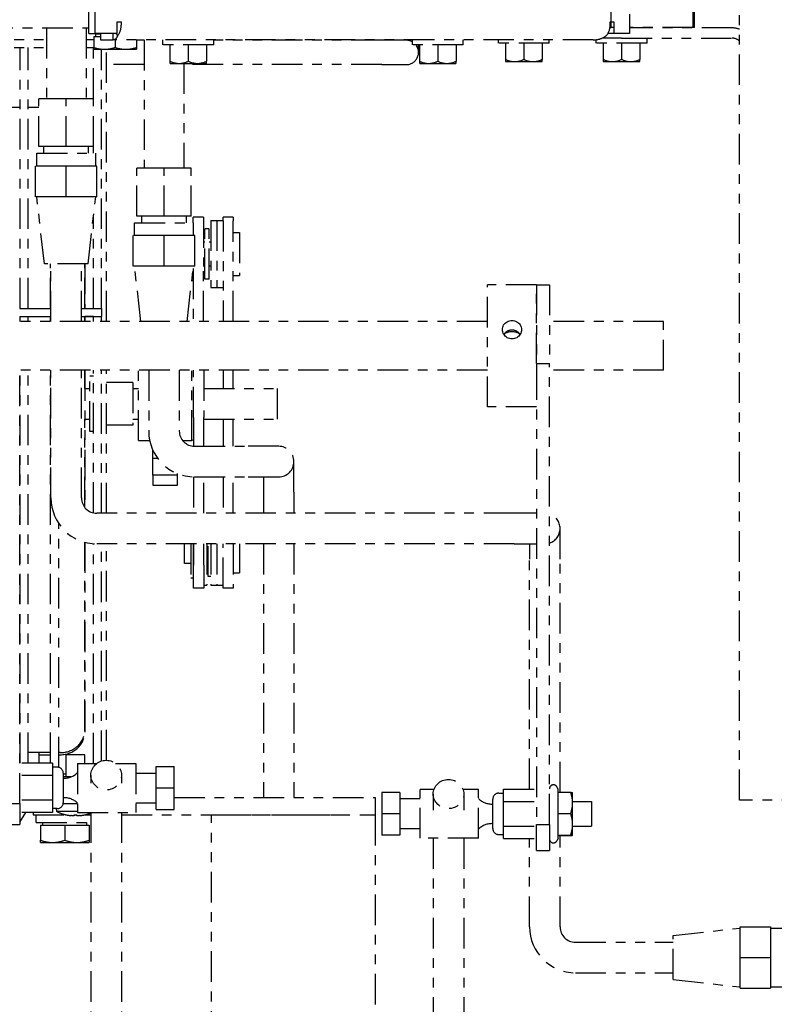
# Model space of a CAD drawing. Extents: x 915 to 1288, y 648 to 869.
# Drawn here: x 1090 to 1098, y 817 to 827 of the extents above; entities that cross this region are included whole.
import ezdxf

# ---------------------------------------------------------------- set-up
doc = ezdxf.new("R2010")
doc.units = 0
doc.header["$LTSCALE"] = 0.25
doc.header["$MEASUREMENT"] = 0
doc.linetypes.add('PHANTOM', pattern=[2.5, 1.25, -0.25, 0.25, -0.25, 0.25, -0.25])
doc.layers.add('BURNER', color=40, linetype='PHANTOM')

msp = doc.modelspace()

# ---------------------------------------------------------------- linework, layer by layer
at = {"layer": 'BURNER'}
for p, q in [((1097.5664848, 819.0813575), (1097.5664848, 843.0813575)), ((1090.9747098, 826.9187239), (1090.9747098, 835.2434239)), ((1096.4423126, 835.2434239), (1096.4423126, 826.9187239)), ((1096.2542353, 826.9827077), (1096.2542353, 835.1857077)), ((1097.0913316, 826.9827077), (1097.0913316, 835.1857077)), ((1097.1067134, 826.9827077), (1097.1067134, 835.1857077)), ((1090.911525, 826.9187239), (1090.911525, 835.0811077)), ((1090.9075344, 827.0811077), (1090.9075344, 826.9765077)), ((1081.4956483, 826.9765077), (1090.9075344, 826.9765077)), ((1090.4767492, 826.9765077), (1090.4767492, 826.2516077)), ((1090.8817492, 826.9765077), (1090.8817492, 826.2516077)), ((1090.9075344, 826.9765077), (1090.911525, 826.9765077)), ((1091.2015753, 827.0405577), (1091.2414222, 827.0405577)), ((1091.2015753, 826.9187239), (1091.2015753, 827.0405577)), ((1091.2414222, 827.0405577), (1091.2414222, 827.0032077)), ((1096.241083, 826.9827077), (1096.2542353, 826.9827077)), ((1096.2422783, 827.0032077), (1096.2422783, 827.0405577)), ((1096.2422783, 827.0405577), (1096.2532025, 827.0405577)), ((1096.275434, 826.9827077), (1096.2542353, 826.9827077)), ((1096.2568834, 827.0405577), (1096.2821251, 827.0405577)), ((1096.2821251, 827.0405577), (1096.2821251, 826.9187239)), ((1097.0913316, 826.9827077), (1096.4423126, 826.9827077)), ((1096.5915992, 826.9765077), (1096.4423126, 826.9765077)), ((1097.4917699, 826.9765077), (1096.5915992, 826.9765077)), ((1097.0135266, 826.9827077), (1097.0135266, 826.9765077)), ((1097.0287609, 826.9827077), (1097.0287609, 826.9765077)), ((1097.1067134, 826.9827077), (1097.0913316, 826.9827077)), ((1090.911525, 826.9187239), (1090.9747098, 826.9187239)), ((1090.9604992, 826.8892037), (1090.9604992, 826.7774917)), ((1090.9604992, 826.8892037), (1091.0303014, 826.8892037)), ((1091.2015753, 826.9187239), (1090.9747098, 826.9187239)), ((1091.0303014, 826.9142077), (1090.9823742, 826.9142077)), ((1090.9823742, 826.8892037), (1090.9823742, 826.9142077)), ((1090.9866427, 826.9187239), (1090.9866427, 826.9142077)), ((1091.0303014, 826.9187239), (1091.0303014, 826.8538077)), ((1091.1601182, 826.8956373), (1091.1601182, 826.9187239)), ((1091.1601182, 826.8538077), (1091.1601182, 826.8956373)), ((1091.1865129, 826.9187239), (1091.2044093, 826.8975659)), ((1096.3600697, 826.8719077), (1096.1596718, 826.8719077)), ((1096.2821251, 826.9187239), (1096.220133, 826.9187239)), ((1096.4423126, 826.9187239), (1096.2821251, 826.9187239)), ((1096.3600697, 826.8719077), (1097.4917699, 826.8719077)), ((1096.6200697, 826.8219077), (1096.6200697, 826.8719077)), ((1085.6726134, 826.8586207), (1090.4767492, 826.8586207)), ((1085.6726134, 826.7766207), (1090.4767492, 826.7766207)), ((1090.2067428, 824.1086207), (1090.2067428, 826.7766207)), ((1090.2887428, 824.1086207), (1090.2887428, 826.7766207)), ((1090.8817492, 826.8586207), (1090.9604992, 826.8586207)), ((1090.8817492, 826.7766207), (1090.9604992, 826.7766207)), ((1090.9572428, 826.2516077), (1090.9572428, 826.7766207)), ((1090.9604992, 826.7579537), (1090.9604992, 826.7774917)), ((1091.0303014, 826.8538077), (1091.1601182, 826.8538077)), ((1096.070843, 826.8538077), (1091.1601182, 826.8538077)), ((1091.1792492, 826.8538077), (1091.1792492, 826.7774917)), ((1091.3979992, 826.8538077), (1091.3979992, 826.7774917)), ((1091.4767492, 826.8512077), (1091.3979992, 826.8512077)), ((1091.3979992, 826.7774917), (1091.3979992, 826.7579537)), ((1091.4767492, 826.8538077), (1091.4767492, 825.5416077)), ((1091.6675235, 826.8038077), (1091.6675235, 826.8538077)), ((1092.1875235, 826.8038077), (1091.6675235, 826.8038077)), ((1091.7400235, 826.8038077), (1091.7400235, 826.6369112)), ((1091.9275235, 826.8038077), (1091.9275235, 826.6369112)), ((1092.1150235, 826.8038077), (1092.1150235, 826.6369112)), ((1092.1875235, 826.8038077), (1092.1875235, 826.8538077)), ((1093.9078492, 826.8512077), (1092.1875235, 826.8512077)), ((1094.1578492, 826.8512077), (1093.9078492, 826.8512077)), ((1094.0328492, 826.8538077), (1094.0328492, 826.8512077)), ((1094.2199145, 826.8038077), (1094.2199145, 826.8538077)), ((1094.7399145, 826.8038077), (1094.2199145, 826.8038077)), ((1094.2828492, 826.7262077), (1094.2828492, 826.8038077)), ((1094.2924145, 826.8038077), (1094.2924145, 826.6369112)), ((1094.4799145, 826.8038077), (1094.4799145, 826.6369112)), ((1094.6674145, 826.8038077), (1094.6674145, 826.6369112)), ((1094.7399145, 826.8038077), (1094.7399145, 826.8538077)), ((1095.1000697, 826.8219077), (1095.1000697, 826.8538077)), ((1095.6200697, 826.8219077), (1095.1000697, 826.8219077)), ((1095.1725697, 826.8219077), (1095.1725697, 826.6550112)), ((1095.3600697, 826.8219077), (1095.3600697, 826.6550112)), ((1095.5475697, 826.8219077), (1095.5475697, 826.6550112)), ((1095.6200697, 826.8219077), (1095.6200697, 826.8538077)), ((1096.1000697, 826.8219077), (1096.1000697, 826.8557046)), ((1096.6200697, 826.8219077), (1096.1000697, 826.8219077)), ((1096.1725697, 826.8219077), (1096.1725697, 826.6550112)), ((1096.3600697, 826.8219077), (1096.3600697, 826.6550112)), ((1096.5475697, 826.8219077), (1096.5475697, 826.6550112)), ((1090.9604992, 826.7579537), (1091.0698742, 826.7579537)), ((1091.0392428, 824.1086207), (1091.0392428, 826.7579537)), ((1091.0698742, 826.7579537), (1091.2886242, 826.7579537)), ((1091.0912427, 823.9765077), (1091.0912427, 826.7579537)), ((1091.2886242, 826.7579537), (1091.3979992, 826.7579537)), ((1091.4767492, 826.6012077), (1091.0912427, 826.6012077)), ((1091.7400235, 826.6369112), (1091.7400235, 826.6164727)), ((1091.7438117, 826.6138077), (1091.8337735, 826.6138077)), ((1091.8337735, 826.6138077), (1092.0212735, 826.6138077)), ((1091.8817492, 826.6138077), (1091.8817492, 825.5416077)), ((1093.9078492, 826.6012077), (1091.8817492, 826.6012077)), ((1092.0212735, 826.6138077), (1092.1112352, 826.6138077)), ((1092.1150235, 826.6164727), (1092.1150235, 826.6369112)), ((1093.9078492, 826.6012077), (1094.1578492, 826.6012077)), ((1094.2924145, 826.6369112), (1094.2924145, 826.6164727)), ((1094.2962028, 826.6138077), (1094.3861645, 826.6138077)), ((1094.3861645, 826.6138077), (1094.5736645, 826.6138077)), ((1094.5736645, 826.6138077), (1094.6636262, 826.6138077)), ((1094.6674145, 826.6164727), (1094.6674145, 826.6369112)), ((1095.1725697, 826.6550112), (1095.1725697, 826.6345727)), ((1095.176358, 826.6319077), (1095.2663197, 826.6319077)), ((1095.2663197, 826.6319077), (1095.4538197, 826.6319077)), ((1095.4538197, 826.6319077), (1095.5437815, 826.6319077)), ((1095.5475697, 826.6345727), (1095.5475697, 826.6550112)), ((1096.1725697, 826.6550112), (1096.1725697, 826.6345727)), ((1096.176358, 826.6319077), (1096.2663197, 826.6319077)), ((1096.2663197, 826.6319077), (1096.4538197, 826.6319077)), ((1096.4538197, 826.6319077), (1096.5437815, 826.6319077)), ((1096.5475697, 826.6345727), (1096.5475697, 826.6550112)), ((1090.2067428, 826.1640077), (1089.9757428, 826.1640077)), ((1090.4002492, 826.1640077), (1090.2887428, 826.1640077)), ((1090.6792492, 826.2516077), (1090.4002492, 826.2516077)), ((1090.4002492, 825.7636077), (1090.4002492, 826.2516077)), ((1090.9582492, 826.2516077), (1090.6792492, 826.2516077)), ((1090.6792492, 825.7636077), (1090.6792492, 826.2516077)), ((1090.9582492, 825.7636077), (1090.9582492, 826.2516077)), ((1090.6792492, 825.7636077), (1090.4002492, 825.7636077)), ((1090.4507492, 825.6956077), (1090.4507492, 825.7636077)), ((1090.9582492, 825.7636077), (1090.6792492, 825.7636077)), ((1090.9077492, 825.6956077), (1090.9077492, 825.7636077)), ((1090.9572428, 825.6956077), (1090.9572428, 825.7636077)), ((1090.3782492, 825.6956077), (1090.9802492, 825.6956077)), ((1090.3782492, 825.5636077), (1090.3782492, 825.6956077)), ((1090.9802492, 825.5636077), (1090.9802492, 825.6956077)), ((1090.6792492, 825.5636077), (1090.3652492, 825.5636077)), ((1090.3652492, 825.2506077), (1090.3652492, 825.5636077)), ((1090.9932492, 825.5636077), (1090.6792492, 825.5636077)), ((1090.6792492, 825.2506077), (1090.6792492, 825.5636077)), ((1090.9932492, 825.2506077), (1090.9932492, 825.5636077)), ((1091.6792492, 825.5416077), (1091.4002492, 825.5416077)), ((1091.4002492, 825.0536077), (1091.4002492, 825.5416077)), ((1091.9582492, 825.5416077), (1091.6792492, 825.5416077)), ((1091.6792492, 825.0536077), (1091.6792492, 825.5416077)), ((1091.9582492, 825.0536077), (1091.9582492, 825.5416077)), ((1090.6792492, 825.2506077), (1090.3652492, 825.2506077)), ((1090.4552492, 824.5656077), (1090.3782492, 825.2506077)), ((1090.9932492, 825.2506077), (1090.6792492, 825.2506077)), ((1090.9032492, 824.5656077), (1090.9802492, 825.2506077)), ((1091.6792492, 825.0536077), (1091.4002492, 825.0536077)), ((1091.4507492, 824.9856077), (1091.4507492, 825.0536077)), ((1091.9582492, 825.0536077), (1091.6792492, 825.0536077)), ((1091.9077492, 824.9856077), (1091.9077492, 825.0536077)), ((1090.9572428, 824.1086207), (1090.9572428, 825.0459401)), ((1091.3782492, 824.9856077), (1091.9802492, 824.9856077)), ((1091.3782492, 824.8536077), (1091.3782492, 824.9856077)), ((1091.9775245, 824.9856077), (1091.9775245, 825.0405851)), ((1092.0821245, 825.0405851), (1091.9775245, 825.0405851)), ((1091.9802492, 824.8536077), (1091.9802492, 824.9856077)), ((1092.0821245, 825.0405851), (1092.0821245, 824.5385575)), ((1092.1591245, 825.0093351), (1092.1591245, 824.3218351)), ((1092.1591245, 825.0093351), (1092.2211245, 825.0093351)), ((1092.2211245, 825.0093351), (1092.2211245, 824.3218351)), ((1092.2211245, 825.0093351), (1092.2831245, 825.0093351)), ((1092.2211245, 825.0093351), (1092.2211245, 824.3218351)), ((1092.2831245, 825.003349), (1092.2831245, 825.0405851)), ((1092.3877245, 825.0405851), (1092.2831245, 825.0405851)), ((1092.2831245, 825.003349), (1092.2831245, 823.9765077)), ((1092.3877245, 825.0405851), (1092.3877245, 825.003349)), ((1092.3877245, 823.9765077), (1092.3877245, 825.003349)), ((1091.6792492, 824.8536077), (1091.3652492, 824.8536077)), ((1091.3652492, 824.5406077), (1091.3652492, 824.8536077)), ((1091.9932492, 824.8536077), (1091.6792492, 824.8536077)), ((1091.6792492, 824.5406077), (1091.6792492, 824.8536077)), ((1091.9932492, 824.5406077), (1091.9932492, 824.8536077)), ((1092.0971245, 824.4080851), (1092.0971245, 824.9230851)), ((1092.1421245, 824.9230851), (1092.0971245, 824.9230851)), ((1092.1421245, 824.4080851), (1092.1421245, 824.9230851)), ((1092.3877245, 824.8840851), (1092.4507245, 824.8840851)), ((1092.4507245, 824.8840851), (1092.4507245, 824.4470851)), ((1092.0821245, 824.7880851), (1092.0971245, 824.7880851)), ((1092.1421245, 824.7880851), (1092.1591245, 824.7880851)), ((1090.9032492, 824.5656077), (1090.4552492, 824.5656077)), ((1090.5197428, 824.1086207), (1090.5197428, 824.5656077)), ((1090.5227907, 823.9765077), (1090.5227907, 824.5656077)), ((1090.8352907, 823.9765077), (1090.8352907, 824.5656077)), ((1090.8678245, 824.5656077), (1090.8678245, 824.1086207)), ((1090.8681427, 824.1086207), (1090.8681427, 824.5656077)), ((1091.6792492, 824.5406077), (1091.3652492, 824.5406077)), ((1091.441659, 823.9765077), (1091.3782492, 824.5406077)), ((1091.9932492, 824.5406077), (1091.6792492, 824.5406077)), ((1091.9168394, 823.9765077), (1091.9802492, 824.5406077)), ((1091.9775245, 824.5163682), (1091.9775245, 823.9765077)), ((1092.0821245, 824.5430851), (1092.0971245, 824.5430851)), ((1092.0821245, 823.9765077), (1092.0821245, 824.5385575)), ((1092.1421245, 824.5430851), (1092.1591245, 824.5430851)), ((1092.3877245, 824.4470851), (1092.4507245, 824.4470851)), ((1091.9639474, 824.3955851), (1091.9775245, 824.3955851)), ((1092.1421245, 824.4080851), (1092.0971245, 824.4080851)), ((1094.9884121, 823.1015077), (1094.9884121, 824.3515077)), ((1095.4884121, 824.3515077), (1094.9884121, 824.3515077)), ((1095.4884121, 823.5452381), (1095.4884121, 824.3515077)), ((1095.4884121, 824.3515077), (1095.6229121, 824.3515077)), ((1095.4884121, 824.3515077), (1095.4884121, 823.4864778)), ((1095.6229121, 824.3515077), (1095.6229121, 823.5452381)), ((1092.1591245, 824.3218351), (1092.2211245, 824.3218351)), ((1092.2211245, 824.3218351), (1092.2831245, 824.3218351)), ((1090.2029121, 824.1086207), (1090.5227907, 824.1086207)), ((1090.8352907, 824.1086207), (1091.0392428, 824.1086207)), ((1091.0392428, 824.1086207), (1091.0392428, 824.0266207)), ((1090.2029121, 824.0266207), (1090.5227907, 824.0266207)), ((1094.9884121, 823.9765077), (1090.2029121, 823.9765077)), ((1090.2067428, 823.9765077), (1090.2067428, 824.0266207)), ((1090.2887428, 823.9765077), (1090.2887428, 824.0266207)), ((1090.5197428, 823.9765077), (1090.5197428, 824.0266207)), ((1090.8352907, 824.0266207), (1091.0392428, 824.0266207)), ((1090.8678245, 824.0266207), (1090.8678245, 823.9765077)), ((1090.8681427, 823.9765077), (1090.8681427, 824.0266207)), ((1090.9572428, 824.0258319), (1090.8681427, 824.0258319)), ((1090.9572428, 823.9765077), (1090.9572428, 824.0266207)), ((1091.0392428, 823.9765077), (1091.0392428, 824.0266207)), ((1096.7894121, 823.9765077), (1095.6229121, 823.9765077)), ((1096.7894121, 823.4765077), (1096.7894121, 823.9765077)), ((1095.4884121, 823.5452381), (1095.6229121, 823.5452381)), ((1095.6229121, 818.8326601), (1095.6229121, 823.5452381)), ((1094.9884121, 823.4765077), (1090.2029121, 823.4765077)), ((1090.2029121, 819.0463307), (1090.2029121, 823.4592535)), ((1090.2067428, 819.4595627), (1090.2067428, 823.4765077)), ((1090.2887428, 819.4595627), (1090.2887428, 823.4765077)), ((1090.5197428, 819.4595627), (1090.5197428, 823.4765077)), ((1090.5227907, 822.1708575), (1090.5227907, 823.4765077)), ((1090.8352907, 822.1708575), (1090.8352907, 823.4765077)), ((1090.8678245, 823.4765077), (1090.8678245, 822.0754198)), ((1090.8681427, 823.2892577), (1090.8681427, 823.4765077)), ((1090.9572428, 822.0184183), (1090.9572428, 823.4765077)), ((1091.0392428, 822.0146075), (1091.0392428, 823.4765077)), ((1091.0912427, 822.0146075), (1091.0912427, 823.4765077)), ((1091.4192245, 822.7577577), (1091.4192245, 823.4765077)), ((1091.5227492, 823.4765077), (1091.5227492, 822.8556077)), ((1091.8357492, 823.4765077), (1091.8357492, 822.8556077)), ((1091.9642245, 822.7577577), (1091.9642245, 823.4765077)), ((1091.9817245, 822.9931593), (1091.9817245, 823.4765077)), ((1092.0863245, 823.4765077), (1092.0863245, 822.9931593)), ((1092.2831245, 823.4765077), (1092.2831245, 823.2892577)), ((1092.3877245, 823.2892577), (1092.3877245, 823.4765077)), ((1095.4884121, 823.4864778), (1095.4884121, 818.8326601)), ((1096.7894121, 823.4765077), (1095.6229121, 823.4765077)), ((1090.9191427, 822.8490077), (1090.9191427, 823.4165077)), ((1090.9572428, 823.4165077), (1090.9191427, 823.4165077)), ((1091.3616427, 823.3502577), (1091.0912427, 823.3502577)), ((1091.3616427, 823.3502577), (1091.3616427, 822.9152577)), ((1090.8678245, 823.2892577), (1090.9191427, 823.2892577)), ((1091.3616427, 823.2892577), (1091.4192245, 823.2892577)), ((1092.0863245, 823.2892577), (1092.8363245, 823.2892577)), ((1092.8363245, 823.2892577), (1092.8363245, 822.9762577)), ((1095.4884121, 823.1015077), (1094.9884121, 823.1015077)), ((1090.8678245, 822.9762577), (1090.9191427, 822.9762577)), ((1090.8681427, 822.0750086), (1090.8681427, 822.9762577)), ((1091.3616427, 822.9762577), (1091.4192245, 822.9762577)), ((1091.9817245, 822.9931593), (1091.9817245, 822.6999301)), ((1092.0863245, 822.6996077), (1092.0863245, 822.9931593)), ((1092.0863245, 822.9762577), (1092.8363245, 822.9762577)), ((1092.2831245, 822.9762577), (1092.2831245, 822.6996077)), ((1092.3877245, 822.6996077), (1092.3877245, 822.9762577)), ((1090.9572428, 822.8490077), (1090.9191427, 822.8490077)), ((1091.3616427, 822.9152577), (1091.0912427, 822.9152577)), ((1091.4192245, 822.7577577), (1091.5330702, 822.7577577)), ((1091.8702528, 822.7577577), (1091.9642245, 822.7577577)), ((1091.9817245, 822.7665077), (1091.9642245, 822.7577577)), ((1091.9775245, 822.7616551), (1091.9775245, 822.7644077)), ((1091.9817245, 822.7616551), (1091.9775245, 822.7616551)), ((1091.5662245, 822.5755908), (1091.5662245, 822.6584029)), ((1091.9917492, 822.6996077), (1092.5397492, 822.6996077)), ((1092.8522492, 822.6996077), (1092.5397492, 822.6996077)), ((1091.6155158, 822.5755908), (1091.5662245, 822.5755908)), ((1091.5662245, 822.4042314), (1091.5662245, 822.5755908)), ((1093.0087492, 822.2306077), (1093.0087492, 822.5431077)), ((1091.8162245, 822.4042314), (1091.5662245, 822.4042314)), ((1091.5662245, 822.4042314), (1091.5662245, 822.302756)), ((1091.8162245, 822.4042314), (1091.8162245, 822.4206915)), ((1091.8162245, 822.302756), (1091.8162245, 822.4042314)), ((1091.9817245, 822.3867148), (1091.9817245, 822.0146075)), ((1091.9917492, 822.3866077), (1092.5397492, 822.3866077)), ((1092.0863245, 822.0146075), (1092.0863245, 822.3866077)), ((1092.2831245, 822.3866077), (1092.2831245, 822.0146075)), ((1092.3877245, 822.0146075), (1092.3877245, 822.3866077)), ((1092.5397492, 822.3866077), (1092.8522492, 822.3866077)), ((1092.6957492, 822.3866077), (1092.6957492, 822.2306077)), ((1091.5662245, 822.302756), (1091.8162245, 822.302756)), ((1092.6957492, 822.2306077), (1092.6957492, 822.0146075)), ((1093.0087492, 822.2306077), (1093.0087492, 822.0146075)), ((1095.2620407, 822.0146075), (1090.9915407, 822.0146075)), ((1095.4884121, 822.0146075), (1095.2620407, 822.0146075)), ((1090.6017428, 819.4167738), (1090.6017428, 821.9105036)), ((1095.7307907, 821.5458575), (1095.7307907, 821.8583575)), ((1090.8678245, 821.7187282), (1090.8678245, 819.7930301)), ((1090.8681427, 819.7994235), (1090.8681427, 821.7186412)), ((1090.9572428, 819.4566833), (1090.9572428, 821.7033639)), ((1095.2620407, 821.7021075), (1090.9915407, 821.7021075)), ((1091.0392428, 819.4815882), (1091.0392428, 821.7021075)), ((1091.0912427, 819.4890976), (1091.0912427, 821.7021075)), ((1091.8877245, 821.5020504), (1091.8877245, 821.7021075)), ((1091.9537245, 821.7021075), (1091.9537245, 821.3545504)), ((1091.9787245, 821.7021075), (1091.9787245, 821.3545504)), ((1091.9817245, 821.7021075), (1091.9817245, 821.484952)), ((1092.0863245, 821.484952), (1092.0863245, 821.7021075)), ((1092.1173245, 821.7021075), (1092.1173245, 821.2810504)), ((1092.1323245, 821.3670504), (1092.1323245, 821.7021075)), ((1092.1591245, 821.7021075), (1092.1591245, 821.2808004)), ((1092.2211245, 821.7021075), (1092.2211245, 821.2808004)), ((1092.2211245, 821.7021075), (1092.2211245, 821.2808004)), ((1092.2831245, 821.2495504), (1092.2831245, 821.7021075)), ((1092.3877245, 821.7021075), (1092.3877245, 821.2495504)), ((1092.4507245, 821.7021075), (1092.4507245, 821.4060504)), ((1092.6957492, 821.7021075), (1092.6957492, 819.1092485)), ((1093.0087492, 821.7021075), (1093.0087492, 819.1092485)), ((1095.2620407, 821.7021075), (1095.4884121, 821.7021075)), ((1095.4182907, 821.7021075), (1095.4182907, 821.5458575)), ((1095.4182907, 819.1943012), (1095.4182907, 821.5458575)), ((1095.7307907, 819.1617304), (1095.7307907, 821.5458575)), ((1091.9537245, 821.5020504), (1091.8877245, 821.5020504)), ((1091.9817245, 821.5210845), (1091.9787245, 821.5210845)), ((1091.9817245, 821.2495504), (1091.9817245, 821.484952)), ((1092.0863245, 821.484952), (1092.0863245, 821.2495504)), ((1092.1173245, 821.5020504), (1092.1323245, 821.5020504)), ((1091.9537245, 821.3545504), (1091.9787245, 821.3545504)), ((1092.1591245, 821.3670504), (1092.1323245, 821.3670504)), ((1092.3877245, 821.4060504), (1092.4507245, 821.4060504)), ((1092.0863245, 821.2495504), (1091.9817245, 821.2495504)), ((1092.0863245, 821.2810504), (1092.1173245, 821.2810504)), ((1092.1591245, 821.2808004), (1092.2211245, 821.2808004)), ((1092.2211245, 821.2808004), (1092.2831245, 821.2808004)), ((1092.3877245, 821.2495504), (1092.2831245, 821.2495504)), ((1090.8681427, 819.7994235), (1090.8681427, 819.7756869)), ((1090.2067428, 819.5674281), (1090.2029121, 819.5674281)), ((1090.5197428, 819.5674281), (1090.2887428, 819.5674281)), ((1090.3989836, 819.5674281), (1090.3989836, 819.4595627)), ((1090.3989836, 819.5462251), (1090.5197428, 819.5462251)), ((1090.6178245, 819.5674281), (1090.6017428, 819.5674281)), ((1090.6017428, 819.5462251), (1090.6181427, 819.5462251)), ((1090.8689836, 819.5438485), (1090.6789836, 819.5438485)), ((1090.6789836, 819.3184485), (1090.6789836, 819.5438485)), ((1090.8689836, 819.4566833), (1090.8689836, 819.5438485)), ((1090.5389121, 819.4595627), (1090.2029121, 819.4595627)), ((1090.5389121, 819.4595627), (1090.5389121, 819.333123)), ((1090.5864121, 819.4186833), (1090.5389121, 819.4186833)), ((1090.7959121, 819.4566833), (1090.7959121, 818.9566833)), ((1090.7959121, 819.4566833), (1090.9913379, 819.4566833)), ((1091.1844388, 819.4566833), (1091.3919121, 819.4566833)), ((1091.3919121, 819.4566833), (1091.3919121, 818.9566833)), ((1091.5989121, 819.2066833), (1091.5989121, 819.4256833)), ((1091.5989121, 819.4256833), (1091.7829121, 819.4256833)), ((1091.7829121, 819.2066833), (1091.7829121, 819.4256833)), ((1090.5389121, 819.333123), (1090.2029121, 819.333123)), ((1090.5389121, 819.333123), (1090.5389121, 819.0802435)), ((1090.6489121, 819.3561833), (1090.6489121, 819.0571833)), ((1090.6489121, 819.3519485), (1090.6789836, 819.3519485)), ((1090.7246275, 819.3184485), (1090.6489121, 819.3184485)), ((1090.9316383, 819.337331), (1090.9316383, 819.254228)), ((1091.2441383, 819.337331), (1091.2441383, 819.254228)), ((1091.3919121, 819.3591833), (1091.5989121, 819.3591833)), ((1095.7114791, 819.1943012), (1095.6975531, 819.2184218)), ((1091.5989121, 818.9876833), (1091.5989121, 819.2066833)), ((1091.5989121, 819.2066833), (1091.7829121, 819.2066833)), ((1091.7829121, 818.9876833), (1091.7829121, 819.2066833)), ((1091.7829121, 819.1092485), (1093.8409252, 819.1092485)), ((1093.8409252, 819.1092485), (1093.8409252, 818.9299485)), ((1094.0924121, 819.1604218), (1093.9084121, 819.1604218)), ((1093.9084121, 819.1604218), (1093.9084121, 818.9414218)), ((1094.0924121, 819.1604218), (1094.0924121, 818.9414218)), ((1094.2994121, 818.6914218), (1094.2994121, 819.1914218)), ((1094.4410485, 819.1914218), (1094.2994121, 819.1914218)), ((1094.4329639, 819.1440396), (1094.4329639, 818.9798888)), ((1094.8954121, 819.1914218), (1094.7373792, 819.1914218)), ((1094.7454639, 819.1440396), (1094.7454639, 818.9798888)), ((1094.8954121, 818.6914218), (1094.8954121, 819.1914218)), ((1095.1049121, 819.1534218), (1095.1524121, 819.1534218)), ((1095.1524121, 819.0678615), (1095.1524121, 819.1943012)), ((1095.1524121, 819.1943012), (1095.4884121, 819.1943012)), ((1095.7114791, 819.1617304), (1095.7114791, 819.1943012)), ((1095.7114791, 819.1617304), (1095.8393518, 819.1617304)), ((1095.7114791, 818.9440629), (1095.7114791, 819.1617304)), ((1095.8589121, 819.1604218), (1095.8589052, 819.1604337)), ((1095.8589121, 819.0528966), (1095.8589121, 819.1604218)), ((1090.0684121, 819.0463307), (1090.2029121, 819.0463307)), ((1090.5389121, 819.0802435), (1090.2029121, 819.0802435)), ((1090.2029121, 819.0463307), (1090.2029121, 818.8316833)), ((1090.5389121, 819.0802435), (1090.5389121, 818.9538038)), ((1090.6600917, 819.0438485), (1090.647473, 819.0438485)), ((1090.6482515, 819.0481207), (1090.7959121, 819.0481207)), ((1090.6600917, 819.0481207), (1090.6600917, 819.0438485)), ((1090.7339901, 819.0438485), (1090.6600917, 819.0438485)), ((1090.7339901, 819.0438485), (1090.7339901, 819.0481207)), ((1090.7350631, 819.0438485), (1090.7339901, 819.0438485)), ((1090.7959121, 819.0438485), (1090.7350631, 819.0438485)), ((1091.3919121, 819.0541833), (1091.5989121, 819.0541833)), ((1094.2994121, 819.0939218), (1094.0924121, 819.0939218)), ((1095.0424121, 818.7919218), (1095.0424121, 819.0909218)), ((1095.1524121, 818.8149821), (1095.1524121, 819.0678615)), ((1095.1524121, 819.0678615), (1095.4884121, 819.0678615)), ((1095.8589121, 819.0664218), (1096.0514121, 819.0664218)), ((1095.8589121, 818.8339086), (1095.8589121, 819.0528966)), ((1096.0514121, 819.0664218), (1096.0514121, 818.8164218)), ((1097.6860848, 819.0813575), (1097.5664848, 819.0813575)), ((1103.3875903, 819.0813575), (1097.6860848, 819.0813575)), ((1090.5389121, 818.9538038), (1090.2029121, 818.9538038)), ((1090.2029121, 818.8562458), (1090.266267, 818.9538038)), ((1090.3409252, 818.9538038), (1090.3409252, 818.9299485)), ((1090.3409252, 818.9299485), (1090.6865045, 818.9299485)), ((1090.3728677, 818.8519485), (1090.3728677, 818.9299485)), ((1090.5864121, 818.9946833), (1090.5389121, 818.9946833)), ((1090.5813089, 818.9658351), (1090.578785, 818.9946833)), ((1090.7959121, 818.9658351), (1090.5813089, 818.9658351)), ((1090.6738038, 818.9327009), (1090.6740202, 818.9327009)), ((1090.7603434, 818.9238234), (1090.7611201, 818.9327009)), ((1090.7605458, 818.9327009), (1090.7605447, 818.9328671)), ((1090.7605458, 818.9327009), (1090.7874214, 818.9327009)), ((1090.7608793, 818.9299485), (1090.7870879, 818.9299485)), ((1090.7876237, 818.9238234), (1090.7868471, 818.9327009)), ((1090.7874225, 818.9328671), (1090.7874214, 818.9327009)), ((1090.7959121, 818.9566833), (1091.3919121, 818.9566833)), ((1090.8614626, 818.9299485), (1090.9316383, 818.9299485)), ((1090.873947, 818.9327009), (1090.8741634, 818.9327009)), ((1090.9316383, 818.9566833), (1090.9316383, 816.2369489)), ((1091.2441383, 818.9566833), (1091.2441383, 816.2369489)), ((1091.2441383, 818.9299485), (1093.8409252, 818.9299485)), ((1091.5989121, 818.9876833), (1091.7829121, 818.9876833)), ((1092.1655116, 818.9299485), (1093.5366252, 818.9299485)), ((1092.1655116, 813.1614485), (1092.1655116, 818.9299485)), ((1093.8409252, 818.9299485), (1093.8409252, 812.7829033)), ((1094.0924121, 818.9414218), (1093.9084121, 818.9414218)), ((1093.9084121, 818.9414218), (1093.9084121, 818.7224218)), ((1094.0924121, 818.9414218), (1094.0924121, 818.7224218)), ((1095.7114791, 818.9440629), (1095.8393518, 818.9440629)), ((1095.7114791, 818.7237543), (1095.7114791, 818.9440629)), ((1090.0684121, 818.8316833), (1090.2029121, 818.8316833)), ((1090.3728677, 818.8519485), (1090.9316383, 818.8519485)), ((1090.4143677, 818.8269446), (1090.4143677, 818.6711487)), ((1090.4143677, 818.8269446), (1090.6643677, 818.8269446)), ((1090.4393677, 818.8269446), (1090.4393677, 818.8519485)), ((1090.6643677, 818.8269446), (1090.6643677, 818.6711487)), ((1090.6643677, 818.8269446), (1090.9143677, 818.8269446)), ((1090.8893677, 818.8269446), (1090.8893677, 818.8519485)), ((1090.9143677, 818.8269446), (1090.9143677, 818.6711487)), ((1095.1524121, 818.6885424), (1095.1524121, 818.8149821)), ((1095.1524121, 818.8149821), (1095.4884121, 818.8149821)), ((1095.4884121, 818.8326601), (1095.6229121, 818.8326601)), ((1095.4884121, 818.5664218), (1095.4884121, 818.8326601)), ((1095.6229121, 818.8326601), (1095.6229121, 818.5664218)), ((1095.8589121, 818.7224337), (1095.8589121, 818.8339086)), ((1095.8589121, 818.8164218), (1096.0514121, 818.8164218)), ((1094.0924121, 818.7224218), (1093.9084121, 818.7224218)), ((1094.2994121, 818.7889218), (1094.0924121, 818.7889218)), ((1095.1049121, 818.7294218), (1095.1524121, 818.7294218)), ((1095.7114791, 818.7237543), (1095.8393518, 818.7237543)), ((1095.7114791, 818.6885424), (1095.7114791, 818.7237543)), ((1095.7114791, 818.7211132), (1095.8393518, 818.7211132)), ((1095.7307907, 817.7853575), (1095.7307907, 818.7211132)), ((1095.8589121, 818.7224218), (1095.8589052, 818.7224098)), ((1095.8589121, 818.7224218), (1095.8589121, 818.7224337)), ((1090.4143677, 818.6488196), (1090.4143677, 818.6711487)), ((1090.4143677, 818.6488196), (1090.5393677, 818.6488196)), ((1090.5393677, 818.6488196), (1090.7893677, 818.6488196)), ((1090.7893677, 818.6488196), (1090.9143677, 818.6488196)), ((1090.9143677, 818.6711487), (1090.9143677, 818.6488196)), ((1094.8954121, 818.6914218), (1094.2994121, 818.6914218)), ((1094.4329639, 818.6914218), (1094.4329639, 815.9238577)), ((1094.7454639, 818.6914218), (1094.7454639, 815.9238577)), ((1095.1524121, 818.6885424), (1095.4884121, 818.6885424)), ((1095.4182907, 817.7853575), (1095.4182907, 818.6885424)), ((1095.7114791, 818.6885424), (1095.6975531, 818.6644218)), ((1095.4884121, 818.5664218), (1095.6229121, 818.5664218)), ((1096.8870407, 817.6968575), (1097.5720407, 817.7738575)), ((1097.5720407, 817.4728575), (1097.5720407, 817.7868575)), ((1097.5720407, 817.7868575), (1097.8850407, 817.7868575)), ((1097.8850407, 817.4728575), (1097.8850407, 817.7868575)), ((1097.8850407, 817.7738575), (1098.0170407, 817.7738575)), ((1095.8870407, 817.6291075), (1096.8870407, 817.6291075)), ((1096.8870407, 817.2488575), (1096.8870407, 817.6968575)), ((1097.5720407, 817.1588575), (1097.5720407, 817.4728575)), ((1097.5720407, 817.4728575), (1097.8850407, 817.4728575)), ((1097.8850407, 817.1588575), (1097.8850407, 817.4728575)), ((1095.8870407, 817.3166075), (1096.8870407, 817.3166075)), ((1096.8870407, 817.2488575), (1097.5720407, 817.1718575)), ((1097.5720407, 817.1588575), (1097.8850407, 817.1588575)), ((1097.8850407, 817.1718575), (1098.0170407, 817.1718575))]:
    msp.add_line(p, q, dxfattribs=at)
at = {"layer": 'BURNER', "flags": 128}
for points in [[(1091.2044096, 826.8975658), (1091.2033139, 826.8941619), (1091.2021272, 826.890877), (1091.2008511, 826.887713), (1091.1994884, 826.8846728), (1091.1980439, 826.8817589), (1091.1965195, 826.8789741), (1091.1949197, 826.8763226), (1091.19325, 826.87381), (1091.1915135, 826.8714374), (1091.1897147, 826.8692064), (1091.187856, 826.8671188), (1091.185941, 826.8651766), (1091.1839744, 826.8633811), (1091.1819584, 826.8617343), (1091.1798969, 826.8602374), (1091.1777959, 826.8588943), (1091.1756621, 826.8577068), (1091.1734994, 826.8566757), (1091.1713105, 826.8558017), (1091.1691008, 826.8550853), (1091.1668722, 826.8545273), (1091.1646304, 826.8541278), (1091.1623777, 826.8538879), (1091.1601183, 826.8538076)], [(1096.0708429, 826.8538076), (1096.0768626, 826.8538879), (1096.0828746, 826.8541282), (1096.088876, 826.8545281), (1096.0948642, 826.8550875), (1096.1008364, 826.8558058), (1096.1067896, 826.8566825), (1096.1127152, 826.8577165), (1096.1186044, 826.8589052), (1096.1244545, 826.8602479), (1096.1302635, 826.8617426), (1096.1360278, 826.8633883), (1096.1417458, 826.8651833), (1096.1474139, 826.8671271), (1096.1530303, 826.8692177), (1096.1585917, 826.8714539), (1096.1640893, 826.8738314), (1096.1695141, 826.8763455), (1096.1748638, 826.8789936), (1096.1801364, 826.8817731), (1096.1853296, 826.8846822), (1096.1904413, 826.8877186), (1096.1954693, 826.8908796), (1096.2004114, 826.8941626), (1096.2052655, 826.8975658)], [(1090.9604992, 826.7774917), (1090.9655325, 826.7758432), (1090.9704956, 826.7742764), (1090.9753929, 826.7727893), (1090.980229, 826.7713802), (1090.9850078, 826.7700474), (1090.9897335, 826.7687896), (1090.99441, 826.7676053), (1090.9990412, 826.7664932), (1091.0036308, 826.7654523), (1091.0081824, 826.7644816), (1091.0126998, 826.7635802), (1091.0171864, 826.7627472), (1091.0216458, 826.7619821), (1091.0260814, 826.7612843), (1091.0304965, 826.7606532), (1091.0348947, 826.7600886), (1091.0392792, 826.7595901), (1091.0436535, 826.7591577), (1091.048021, 826.7587912), (1091.0523849, 826.7584908), (1091.0567487, 826.7582565), (1091.0611159, 826.7580886), (1091.0654899, 826.7579875), (1091.0698742, 826.7579537)], [(1091.0698742, 826.7579537), (1091.0742585, 826.7579875), (1091.0786325, 826.7580886), (1091.0829996, 826.7582565), (1091.0873635, 826.7584908), (1091.0917274, 826.7587912), (1091.0960948, 826.7591577), (1091.1004691, 826.7595901), (1091.1048537, 826.7600886), (1091.1092518, 826.7606532), (1091.113667, 826.7612843), (1091.1181026, 826.7619821), (1091.1225619, 826.7627472), (1091.1270486, 826.7635802), (1091.1315659, 826.7644816), (1091.1361176, 826.7654523), (1091.1407072, 826.7664932), (1091.1453384, 826.7676053), (1091.1500149, 826.7687896), (1091.1547406, 826.7700474), (1091.1595194, 826.7713802), (1091.1643554, 826.7727893), (1091.1692528, 826.7742764), (1091.1742159, 826.7758432), (1091.1792492, 826.7774917)], [(1091.1792492, 826.7774917), (1091.1842824, 826.7758432), (1091.1892455, 826.7742764), (1091.1941429, 826.7727893), (1091.198979, 826.7713802), (1091.2037578, 826.7700474), (1091.2084835, 826.7687896), (1091.21316, 826.7676053), (1091.2177912, 826.7664932), (1091.2223808, 826.7654523), (1091.2269324, 826.7644816), (1091.2314498, 826.7635802), (1091.2359364, 826.7627472), (1091.2403958, 826.7619821), (1091.2448314, 826.7612843), (1091.2492465, 826.7606532), (1091.2536447, 826.7600886), (1091.2580292, 826.7595901), (1091.2624035, 826.7591577), (1091.266771, 826.7587912), (1091.2711349, 826.7584908), (1091.2754987, 826.7582565), (1091.2798659, 826.7580886), (1091.2842399, 826.7579875), (1091.2886242, 826.7579537)], [(1091.2886242, 826.7579537), (1091.2930085, 826.7579875), (1091.2973825, 826.7580886), (1091.3017496, 826.7582565), (1091.3061135, 826.7584908), (1091.3104774, 826.7587912), (1091.3148448, 826.7591577), (1091.3192191, 826.7595901), (1091.3236037, 826.7600886), (1091.3280018, 826.7606532), (1091.332417, 826.7612843), (1091.3368526, 826.7619821), (1091.3413119, 826.7627472), (1091.3457986, 826.7635802), (1091.3503159, 826.7644816), (1091.3548676, 826.7654523), (1091.3594572, 826.7664932), (1091.3640884, 826.7676053), (1091.3687649, 826.7687896), (1091.3734906, 826.7700474), (1091.3782694, 826.7713802), (1091.3831054, 826.7727893), (1091.3880028, 826.7742764), (1091.3929659, 826.7758432), (1091.3979992, 826.7774917)], [(1095.140412, 823.8929387), (1095.1412372, 823.9049784), (1095.1437226, 823.9170692), (1095.1478837, 823.9288147), (1095.1536814, 823.9398455), (1095.1608614, 823.949892), (1095.1691161, 823.9587074), (1095.1785315, 823.9664035), (1095.1892127, 823.9730737), (1095.2008812, 823.9784435), (1095.2132363, 823.9822887), (1095.2258853, 823.9845815), (1095.2384121, 823.9853415), (1095.2509388, 823.9845815), (1095.2635878, 823.9822887), (1095.2759429, 823.9784435), (1095.2876114, 823.9730737), (1095.2982926, 823.9664035), (1095.307708, 823.9587074), (1095.3159627, 823.949892), (1095.3231427, 823.9398455), (1095.3289404, 823.9288147), (1095.3331015, 823.9170692), (1095.3355869, 823.9049784), (1095.3364121, 823.8929387)], [(1095.3364121, 823.8929387), (1095.3355869, 823.8808292), (1095.3331015, 823.868535), (1095.3289404, 823.8564619), (1095.3231427, 823.8449976), (1095.3159627, 823.8344529), (1095.307708, 823.8251176), (1095.2982926, 823.8169007), (1095.2876114, 823.8097299), (1095.2759429, 823.8039236), (1095.2635878, 823.7997476), (1095.2509388, 823.7972491), (1095.2384121, 823.7964185), (1095.2258853, 823.7972491), (1095.2132363, 823.7997476), (1095.2008812, 823.8039236), (1095.1892127, 823.8097299), (1095.1785315, 823.8169007), (1095.1691161, 823.8251176), (1095.1608614, 823.8344529), (1095.1536814, 823.8449976), (1095.1478837, 823.8564619), (1095.1437226, 823.868535), (1095.1412372, 823.8808292), (1095.140412, 823.8929387)], [(1095.3215781, 823.8423967), (1095.3160192, 823.8469735), (1095.3101825, 823.851074), (1095.3041306, 823.8547161), (1095.2976714, 823.8580369), (1095.290834, 823.8610273), (1095.2836864, 823.8636556), (1095.2762969, 823.8658898), (1095.2687346, 823.8677016), (1095.2610792, 823.8690901), (1095.2534165, 823.870067), (1095.2458322, 823.8706443), (1095.2384121, 823.8708341), (1095.2309919, 823.8706443), (1095.2234076, 823.870067), (1095.2157449, 823.8690901), (1095.2080895, 823.8677016), (1095.2005272, 823.8658898), (1095.1931377, 823.8636556), (1095.1859901, 823.8610273), (1095.1791527, 823.8580369), (1095.1726935, 823.8547161), (1095.1666416, 823.851074), (1095.1608049, 823.8469735), (1095.155246, 823.8423967)], [(1095.858912, 819.0528966), (1095.8588782, 819.0572592), (1095.858777, 819.0616116), (1095.8586089, 819.0659571), (1095.8583744, 819.0702994), (1095.8580736, 819.0746417), (1095.8577067, 819.0789875), (1095.8572738, 819.0833402), (1095.8567747, 819.087703), (1095.8562095, 819.0920794), (1095.8555777, 819.0964727), (1095.854879, 819.1008864), (1095.854113, 819.1053236), (1095.8532792, 819.1097881), (1095.8523767, 819.1142831), (1095.8514049, 819.1188123), (1095.8503628, 819.1233791), (1095.8492495, 819.1279874), (1095.8480638, 819.1326407), (1095.8468045, 819.1373431), (1095.8454702, 819.1420982), (1095.8440595, 819.1469103), (1095.8425707, 819.1517835), (1095.8410021, 819.156722), (1095.8393518, 819.1617304)], [(1095.8393518, 819.1617304), (1095.8409719, 819.1616707), (1095.8425132, 819.1616119), (1095.8439777, 819.1615539), (1095.8453669, 819.1614965), (1095.8466823, 819.1614399), (1095.8479255, 819.1613838), (1095.8490977, 819.1613283), (1095.8502, 819.1612734), (1095.8512336, 819.161219), (1095.8521994, 819.161165), (1095.8530983, 819.1611114), (1095.853931, 819.1610581), (1095.8546982, 819.1610052), (1095.8554004, 819.1609526), (1095.8560381, 819.1609003), (1095.8566118, 819.1608481), (1095.8571216, 819.1607961), (1095.8575677, 819.1607443), (1095.8579502, 819.1606925), (1095.8582691, 819.1606408), (1095.8585243, 819.1605891), (1095.8587156, 819.1605374), (1095.8588427, 819.1604856), (1095.8589051, 819.1604337)], [(1095.8393518, 818.9440629), (1095.8410021, 818.9490712), (1095.8425707, 818.9540098), (1095.8440595, 818.9588829), (1095.8454702, 818.963695), (1095.8468045, 818.9684502), (1095.8480638, 818.9731525), (1095.8492495, 818.9778059), (1095.8503628, 818.9824141), (1095.8514049, 818.986981), (1095.8523767, 818.9915102), (1095.8532792, 818.9960052), (1095.854113, 819.0004696), (1095.854879, 819.0049069), (1095.8555777, 819.0093205), (1095.8562095, 819.0137138), (1095.8567747, 819.0180902), (1095.8572738, 819.0224531), (1095.8577067, 819.0268057), (1095.8580736, 819.0311516), (1095.8583744, 819.0354939), (1095.8586089, 819.0398361), (1095.858777, 819.0441817), (1095.8588782, 819.048534), (1095.858912, 819.0528966)], [(1090.7603451, 818.9238693), (1090.7602739, 818.9236201), (1090.7600529, 818.9233843), (1090.7596809, 818.9231642), (1090.7591566, 818.922962), (1090.7584788, 818.9227803), (1090.7576461, 818.9226212), (1090.7566607, 818.9224867), (1090.7555347, 818.9223769), (1090.7542823, 818.9222917), (1090.7529176, 818.922231), (1090.7514548, 818.9221948), (1090.7499069, 818.9221829), (1090.7482421, 818.9221952), (1090.7464497, 818.9222318), (1090.7445429, 818.9222928), (1090.7425347, 818.9223784), (1090.7404383, 818.9224888), (1090.7382668, 818.9226242), (1090.7360354, 818.9227838), (1090.7337633, 818.9229656), (1090.73147, 818.9231673), (1090.7291752, 818.9233866), (1090.7268983, 818.9236211), (1090.7246523, 818.9238693)], [(1090.8233149, 818.9238693), (1090.8210582, 818.9236201), (1090.8187676, 818.9233843), (1090.8164626, 818.9231642), (1090.8141628, 818.922962), (1090.8118876, 818.9227803), (1090.8096566, 818.9226212), (1090.807488, 818.9224867), (1090.805396, 818.9223769), (1090.8033939, 818.9222917), (1090.8014953, 818.922231), (1090.7997136, 818.9221948), (1090.798061, 818.9221829), (1090.7965045, 818.9221952), (1090.7950342, 818.9222318), (1090.7936644, 818.9222928), (1090.7924097, 818.9223784), (1090.7912845, 818.9224888), (1090.7903033, 818.9226242), (1090.7894754, 818.9227838), (1090.788801, 818.9229656), (1090.7882794, 818.9231673), (1090.7879096, 818.9233866), (1090.787691, 818.9236211), (1090.787622, 818.9238693)], [(1095.858912, 818.8339086), (1095.8588782, 818.8383241), (1095.858777, 818.8427293), (1095.8586089, 818.8471275), (1095.8583744, 818.8515225), (1095.8580736, 818.8559175), (1095.8577067, 818.860316), (1095.8572738, 818.8647215), (1095.8567747, 818.8691373), (1095.8562095, 818.8735668), (1095.8555777, 818.8780134), (1095.854879, 818.8824806), (1095.854113, 818.8869717), (1095.8532792, 818.8914903), (1095.8523767, 818.8960399), (1095.8514049, 818.900624), (1095.8503628, 818.9052463), (1095.8492495, 818.9099104), (1095.8480638, 818.9146203), (1095.8468045, 818.9193796), (1095.8454702, 818.9241925), (1095.8440595, 818.929063), (1095.8425707, 818.9339953), (1095.8410021, 818.9389937), (1095.8393518, 818.9440629)], [(1095.8393518, 818.7237543), (1095.8410021, 818.7288234), (1095.8425707, 818.7338219), (1095.8440595, 818.7387542), (1095.8454702, 818.7436246), (1095.8468045, 818.7484375), (1095.8480638, 818.7531969), (1095.8492495, 818.7579067), (1095.8503628, 818.7625709), (1095.8514049, 818.7671931), (1095.8523767, 818.7717773), (1095.8532792, 818.7763268), (1095.854113, 818.7808454), (1095.854879, 818.7853366), (1095.8555777, 818.7898037), (1095.8562095, 818.7942503), (1095.8567747, 818.7986799), (1095.8572738, 818.8030956), (1095.8577067, 818.8075011), (1095.8580736, 818.8118997), (1095.8583744, 818.8162947), (1095.8586089, 818.8206896), (1095.858777, 818.8250879), (1095.8588782, 818.829493), (1095.858912, 818.8339086)], [(1095.858912, 818.7224337), (1095.8588782, 818.7224867), (1095.858777, 818.7225395), (1095.8586089, 818.7225922), (1095.8583744, 818.7226449), (1095.8580736, 818.7226976), (1095.8577067, 818.7227503), (1095.8572738, 818.7228031), (1095.8567747, 818.7228561), (1095.8562095, 818.7229092), (1095.8555777, 818.7229625), (1095.854879, 818.723016), (1095.854113, 818.7230699), (1095.8532792, 818.723124), (1095.8523767, 818.7231786), (1095.8514049, 818.7232335), (1095.8503628, 818.7232889), (1095.8492495, 818.7233448), (1095.8480638, 818.7234013), (1095.8468045, 818.7234584), (1095.8454702, 818.7235161), (1095.8440595, 818.7235745), (1095.8425707, 818.7236336), (1095.8410021, 818.7236935), (1095.8393518, 818.7237543)], [(1095.8393518, 818.7211132), (1095.8410021, 818.7211739), (1095.8425707, 818.7212339), (1095.8440595, 818.721293), (1095.8454702, 818.7213514), (1095.8468045, 818.7214091), (1095.8480638, 818.7214661), (1095.8492495, 818.7215226), (1095.8503628, 818.7215785), (1095.8514049, 818.7216339), (1095.8523767, 818.7216889), (1095.8532792, 818.7217434), (1095.854113, 818.7217976), (1095.854879, 818.7218514), (1095.8555777, 818.721905), (1095.8562095, 818.7219583), (1095.8567747, 818.7220114), (1095.8572738, 818.7220643), (1095.8577067, 818.7221171), (1095.8580736, 818.7221699), (1095.8583744, 818.7222226), (1095.8586089, 818.7222753), (1095.858777, 818.722328), (1095.8588782, 818.7223808), (1095.858912, 818.7224337)], [(1090.4143677, 818.6711487), (1090.42012, 818.6692647), (1090.4257921, 818.667474), (1090.4313892, 818.6657745), (1090.4369161, 818.6641641), (1090.4423776, 818.662641), (1090.4477784, 818.6612034), (1090.453123, 818.6598499), (1090.4584157, 818.658579), (1090.463661, 818.6573894), (1090.4688629, 818.65628), (1090.4740256, 818.6552498), (1090.4791532, 818.6542979), (1090.4842496, 818.6534235), (1090.4893188, 818.6526259), (1090.4943647, 818.6519047), (1090.4993912, 818.6512594), (1090.5044021, 818.6506898), (1090.5094013, 818.6501956), (1090.5143926, 818.6497767), (1090.51938, 818.6494334), (1090.5243672, 818.6491656), (1090.5293583, 818.6489737), (1090.5343571, 818.6488582), (1090.5393677, 818.6488196)], [(1090.5393677, 818.6488196), (1090.5443784, 818.6488582), (1090.5493772, 818.6489737), (1090.5543683, 818.6491656), (1090.5593555, 818.6494334), (1090.5643428, 818.6497767), (1090.5693342, 818.6501956), (1090.5743334, 818.6506898), (1090.5793443, 818.6512594), (1090.5843708, 818.6519047), (1090.5894167, 818.6526259), (1090.5944859, 818.6534235), (1090.5995823, 818.6542979), (1090.6047099, 818.6552498), (1090.6098726, 818.65628), (1090.6150745, 818.6573894), (1090.6203198, 818.658579), (1090.6256125, 818.6598499), (1090.6309571, 818.6612034), (1090.6363579, 818.662641), (1090.6418194, 818.6641641), (1090.6473463, 818.6657745), (1090.6529433, 818.667474), (1090.6586154, 818.6692647), (1090.6643677, 818.6711487)], [(1090.6643677, 818.6711487), (1090.67012, 818.6692647), (1090.6757922, 818.667474), (1090.6813892, 818.6657745), (1090.6869161, 818.6641641), (1090.6923776, 818.662641), (1090.6977784, 818.6612034), (1090.703123, 818.6598499), (1090.7084157, 818.658579), (1090.713661, 818.6573894), (1090.7188629, 818.65628), (1090.7240256, 818.6552498), (1090.7291532, 818.6542979), (1090.7342496, 818.6534235), (1090.7393188, 818.6526259), (1090.7443647, 818.6519047), (1090.7493912, 818.6512594), (1090.7544021, 818.6506898), (1090.7594013, 818.6501956), (1090.7643926, 818.6497767), (1090.76938, 818.6494334), (1090.7743672, 818.6491656), (1090.7793583, 818.6489737), (1090.7843571, 818.6488582), (1090.7893677, 818.6488196)], [(1090.7893677, 818.6488196), (1090.7943784, 818.6488582), (1090.7993772, 818.6489737), (1090.8043683, 818.6491656), (1090.8093555, 818.6494334), (1090.8143428, 818.6497767), (1090.8193342, 818.6501956), (1090.8243334, 818.6506898), (1090.8293443, 818.6512594), (1090.8343708, 818.6519047), (1090.8394167, 818.6526259), (1090.8444859, 818.6534235), (1090.8495823, 818.6542979), (1090.8547099, 818.6552498), (1090.8598726, 818.65628), (1090.8650745, 818.6573894), (1090.8703198, 818.658579), (1090.8756125, 818.6598499), (1090.8809571, 818.6612034), (1090.8863579, 818.662641), (1090.8918194, 818.6641641), (1090.8973463, 818.6657745), (1090.9029433, 818.667474), (1090.9086154, 818.6692647), (1090.9143677, 818.6711487)]]:
    msp.add_lwpolyline(points, dxfattribs=at)
at = {"layer": 'BURNER'}
for centre, radius, start, end in [((1097.4917699, 826.7673077), 0.2092, 69.07500025, 90), ((1097.4917699, 826.7673077), 0.1046, 44.41486198, 90), ((1094.1578492, 826.7262077), 0.125, 60.22979415, 90), ((1094.1578492, 826.7262077), 0.125, 270, 38.37457827), ((1091.9275235, 826.8789727), 0.3225872, 234.46232221, 235.28499605), ((1091.9275235, 826.8789727), 0.3225872, 304.71500395, 305.53767779), ((1094.4799145, 826.8789727), 0.3225872, 234.46232221, 235.28499605), ((1094.4799145, 826.8789727), 0.3225872, 304.71500395, 305.53767779), ((1095.3600697, 826.8970727), 0.3225872, 234.46232221, 235.28499605), ((1095.3600697, 826.8970727), 0.3225872, 304.71500395, 305.53767779), ((1096.3600697, 826.8970727), 0.3225872, 234.46232221, 235.28499605), ((1096.3600697, 826.8970727), 0.3225872, 304.71500395, 305.53767779), ((1091.9917492, 822.8556077), 0.469, 180, 270), ((1091.9917492, 822.8556077), 0.156, 180, 270), ((1092.8522492, 822.5431077), 0.1565, 270, 90), ((1090.9915407, 822.1708575), 0.46875, 180, 270), ((1090.9915407, 822.1708575), 0.15625, 180, 270), ((1095.5745407, 821.8583575), 0.15625, 288.03372447, 71.96627553), ((1090.5864121, 819.3561833), 0.0625, 0, 90), ((1090.6564121, 819.5079333), 0.2013897, 267.86574124, 313.84317484), ((1095.6629121, 819.1984218), 0.04, 30, 180), ((1095.1049121, 819.0909218), 0.0625, 90, 180), ((1090.5864121, 819.0571833), 0.0625, 270, 0), ((1090.6564121, 818.9054333), 0.2013897, 46.15682516, 92.13425876), ((1095.0349121, 819.2426718), 0.2013897, 226.15682516, 272.13425876), ((1090.7739836, 819.3559486), 0.4351001, 243.71551014, 256.50526336), ((1090.6738038, 818.9385009), 0.0058, 256.50526336, 270), ((1090.8741634, 818.9385009), 0.0058, 270, 283.49473664), ((1090.7739836, 819.3559486), 0.4351001, 283.49473664, 291.24405635), ((1095.0349121, 818.6401718), 0.2013897, 87.86574124, 133.84317484), ((1095.1049121, 818.7919218), 0.0625, 180, 270), ((1095.6629121, 818.6844218), 0.04, 180, 330), ((1095.8870407, 817.7853575), 0.46875, 180, 270), ((1095.8870407, 817.7853575), 0.15625, 180, 270)]:
    msp.add_arc(centre, radius, start, end, dxfattribs=at)
for centre, major_axis, ratio, start_param, end_param in [((1091.1150525, 827.0032077), (0, -0.1494), 0.8458475844, 0.7853981634, 1.5707963268), ((1096.1159087, 827.0032077), (0, 0.1494), 0.8458475844, 3.926990817, 4.7123889804), ((1091.8337735, 826.8789727), (0, -0.265165), 0.8660254038, 5.8626509719, 6.2831853072), ((1091.8337735, 826.8789727), (0, -0.265165), 0.8660254038, 0, 0.4205343353), ((1092.0212735, 826.8789727), (0, -0.265165), 0.8660254038, 5.8626509719, 6.2831853072), ((1092.0212735, 826.8789727), (0, -0.265165), 0.8660254038, 0, 0.4205343353), ((1094.3861645, 826.8789727), (0, -0.265165), 0.8660254038, 5.8626509719, 6.2831853072), ((1094.3861645, 826.8789727), (0, -0.265165), 0.8660254038, 0, 0.4205343353), ((1094.5736645, 826.8789727), (0, -0.265165), 0.8660254038, 5.8626509719, 6.2831853072), ((1094.5736645, 826.8789727), (0, -0.265165), 0.8660254038, 0, 0.4205343353), ((1095.2663197, 826.8970727), (0, -0.265165), 0.8660254038, 5.8626509719, 6.2831853072), ((1095.2663197, 826.8970727), (0, -0.265165), 0.8660254038, 0, 0.4205343353), ((1095.4538197, 826.8970727), (0, -0.265165), 0.8660254038, 5.8626509719, 6.2831853072), ((1095.4538197, 826.8970727), (0, -0.265165), 0.8660254038, 0, 0.4205343353), ((1096.2663197, 826.8970727), (0, -0.265165), 0.8660254038, 5.8626509719, 6.2831853072), ((1096.2663197, 826.8970727), (0, -0.265165), 0.8660254038, 0, 0.4205343353), ((1096.4538197, 826.8970727), (0, -0.265165), 0.8660254038, 5.8626509719, 6.2831853072), ((1096.4538197, 826.8970727), (0, -0.265165), 0.8660254038, 0, 0.4205343353), ((1095.2384121, 823.7930801), (-0.098, 0), 0.9638930656, 3.6949789644, 5.7297989964), ((1090.6178245, 819.7930301), (0.25, 0), 0.9024081249, 4.7123889804, 6.2831853072), ((1090.6181427, 819.7756869), (0.25, 0), 0.9178471067, 4.7123889804, 6.2831853072), ((1090.6181427, 819.7994235), (0.25, 0), 0.9178471067, 6.2229295833, 6.2831853072), ((1090.7737025, 819.3538015), (-0.4307262, 0.0563926), 0.996129344, 1.4673331186, 1.5873190224), ((1090.7985237, 819.3538015), (-0.0378631, -0.4327488), 0.01141081, 6.0500364584, 6.1700223622), ((1090.7494435, 819.3538015), (0.0378631, -0.4327488), 0.01141081, 0.113162945, 0.2331488488), ((1090.7742647, 819.3538015), (-0.4307262, -0.0563926), 0.996129344, 1.5542736312, 1.674259535)]:
    msp.add_ellipse(centre, major_axis=major_axis, ratio=ratio, start_param=start_param, end_param=end_param, dxfattribs=at)
for centre, ratio in [((1091.0878883, 819.337331), 0.9715302639), ((1094.5892139, 819.1440396), 0.9551054628)]:
    msp.add_ellipse(centre, major_axis=(-0.15625, 0), ratio=ratio, dxfattribs=at)

doc.saveas('drawing.dxf')
